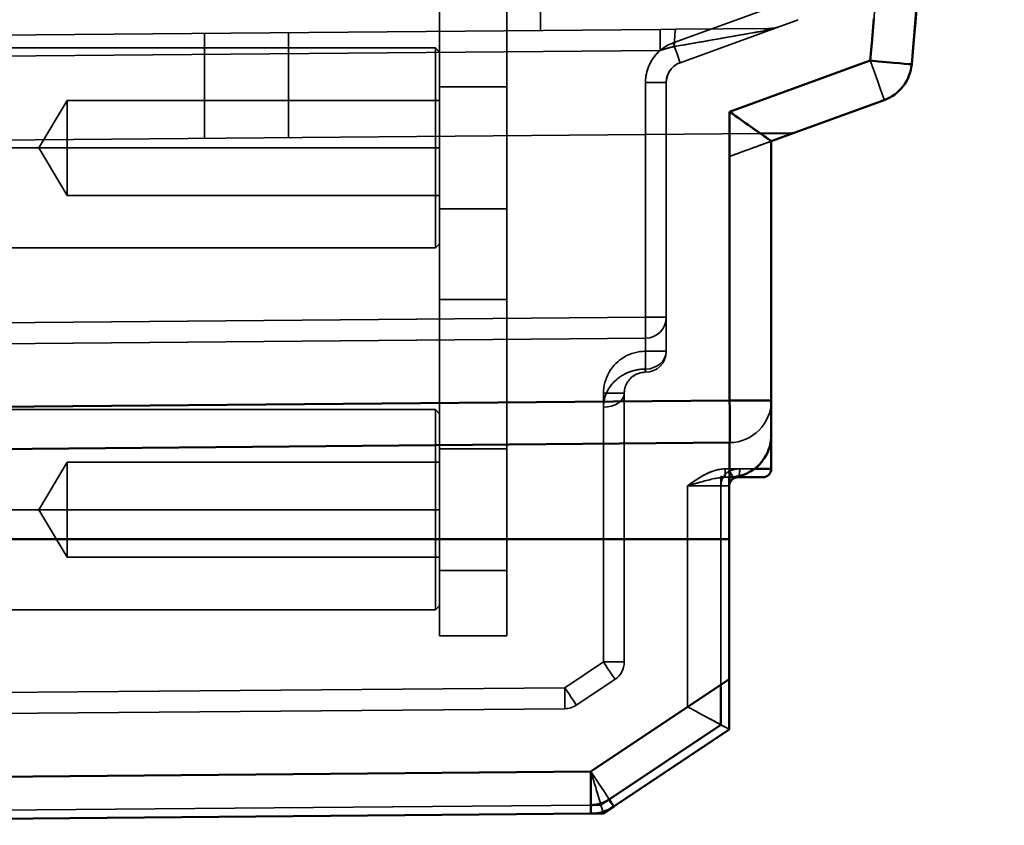
# Model space of a CAD drawing. Units: inches. Extents: x 1.6 to 29.7, y 0.6 to 10.7.
# Drawn here: x 18.4 to 19.3, y 3.8 to 4.6 of the extents above; entities that cross this region are included whole.
import ezdxf

# ---------------------------------------------------------------- set-up
doc = ezdxf.new("R2010")
doc.units = ezdxf.units.IN
doc.header["$MEASUREMENT"] = 0
doc.layers.add('Hidden (ANSI)', color=7, linetype='Continuous', lineweight=35)
doc.layers.add('Visible (ANSI)', color=7, linetype='Continuous', lineweight=50)

msp = doc.modelspace()

# ---------------------------------------------------------------- linework, layer by layer
at = {"layer": 'Hidden (ANSI)'}
for p, q in [((18.78757, 4.29043), (18.78757, 7.99122)), ((18.78757, 7.99122), (18.78757, 4.29043)), ((18.85056, 7.99122), (18.85056, 4.29043)), ((18.85056, 7.99122), (18.85056, 4.29043)), ((18.88206, 4.74774), (18.88206, 4.54274)), ((18.88206, 4.54274), (18.88206, 4.74774)), ((19.00656, 4.53101), (19.12931, 4.57569)), ((19.12931, 4.57569), (19.00656, 4.53101)), ((19.01312, 4.51251), (19.12374, 4.55277)), ((19.01312, 4.51251), (19.12374, 4.55277)), ((17.99606, 4.535), (18.99455, 4.54372)), ((18.99455, 4.54372), (17.99606, 4.535)), ((18.99455, 4.54372), (19.00905, 4.54384)), ((19.00905, 4.54384), (18.99455, 4.54372)), ((19.00905, 4.54384), (19.09804, 4.54462)), ((19.09804, 4.54462), (19.00905, 4.54384)), ((18.5671, 4.44156), (18.5671, 4.53999)), ((18.5671, 4.44156), (18.5671, 4.53999)), ((18.64584, 4.44225), (18.64584, 4.54067)), ((18.64584, 4.44225), (18.64584, 4.54067)), ((17.72852, 4.52641), (18.78363, 4.52641)), ((18.78363, 4.43266), (18.78363, 4.52641)), ((18.78757, 4.52247), (18.78363, 4.52641)), ((18.78363, 4.52641), (18.78363, 4.43266)), ((18.99455, 4.52403), (17.99606, 4.51532)), ((17.99606, 4.51532), (18.99455, 4.52403)), ((18.99455, 4.52403), (18.99465, 4.52407)), ((18.99465, 4.52407), (18.99476, 4.5241)), ((18.99476, 4.5241), (18.99496, 4.52416)), ((18.99496, 4.52416), (18.99537, 4.52429)), ((19.19144, 4.51444), (19.05957, 4.46645)), ((18.85056, 4.48974), (18.78757, 4.48974)), ((18.78757, 4.48974), (18.85056, 4.48974)), ((18.98066, 4.27387), (18.98066, 4.49401)), ((18.98066, 4.49401), (19.00017, 4.49401)), ((18.98066, 4.49401), (18.98066, 4.27387)), ((19.00017, 4.49401), (18.98066, 4.49401)), ((19.00017, 4.27387), (19.00017, 4.49401)), ((19.00017, 4.27387), (19.00017, 4.49401)), ((18.41162, 4.43266), (18.43836, 4.47716)), ((18.43836, 4.47716), (18.43836, 4.43266)), ((18.43836, 4.43266), (18.43836, 4.47716)), ((18.43836, 4.47716), (18.78757, 4.47716)), ((19.09859, 4.43888), (19.20456, 4.47745)), ((19.0885, 4.44611), (18.07497, 4.43726)), ((18.07497, 4.43726), (19.0885, 4.44611)), ((17.72852, 4.43266), (18.78363, 4.43266)), ((18.78363, 4.43266), (17.72852, 4.43266)), ((18.41162, 4.43266), (18.43836, 4.38816)), ((18.43836, 4.38816), (18.43836, 4.43266)), ((18.43836, 4.43266), (18.43836, 4.38816)), ((18.78363, 4.43266), (18.78757, 4.43266)), ((18.78363, 4.43266), (18.78363, 4.33891)), ((18.78757, 4.43266), (18.78363, 4.43266)), ((18.78363, 4.33891), (18.78363, 4.43266)), ((19.05957, 4.42468), (19.09859, 4.43888)), ((18.43836, 4.38816), (18.78757, 4.38816)), ((18.78757, 4.37557), (18.85056, 4.37557)), ((18.85056, 4.37557), (18.78757, 4.37557)), ((18.78757, 4.34285), (18.78363, 4.33891)), ((17.72852, 4.33891), (18.78363, 4.33891)), ((18.85056, 4.29043), (18.78757, 4.29043)), ((18.78757, 4.29043), (18.78757, 3.97547)), ((18.78757, 4.29043), (18.78757, 3.97547)), ((18.78757, 4.29043), (18.85056, 4.29043)), ((18.85056, 4.29043), (18.85056, 3.97547)), ((18.85056, 3.97547), (18.85056, 4.29043)), ((17.79938, 4.26357), (18.98066, 4.27387)), ((18.98066, 4.27387), (17.79938, 4.26357)), ((18.98066, 4.25419), (18.98066, 4.27387)), ((19.00017, 4.27387), (18.98066, 4.27387)), ((18.98066, 4.25419), (18.98066, 4.27387)), ((18.98066, 4.27387), (19.00017, 4.27387)), ((19.00017, 4.24203), (19.00017, 4.27387)), ((19.00017, 4.24203), (19.00017, 4.27387)), ((18.98066, 4.25419), (17.79938, 4.24388)), ((17.79938, 4.24388), (18.98066, 4.25419)), ((18.98066, 4.25419), (18.98066, 4.22536)), ((18.98066, 4.25419), (18.98066, 4.22536)), ((19.00017, 4.24203), (18.98066, 4.24203)), ((18.98066, 4.24203), (19.00017, 4.24203)), ((18.94129, 4.1897), (18.94129, 4.20266)), ((18.94129, 4.1897), (18.94129, 4.20266)), ((18.94129, 4.20266), (18.9608, 4.20266)), ((18.9608, 4.20266), (18.94129, 4.20266)), ((18.9608, 4.06602), (18.9608, 4.20266)), ((18.9608, 4.06602), (18.9608, 4.20266)), ((19.05957, 4.15645), (19.05957, 4.19582)), ((19.05957, 4.15645), (19.05957, 4.19582)), ((19.05957, 4.19582), (19.09859, 4.19582)), ((19.09859, 4.16329), (19.09859, 4.19582)), ((17.72852, 4.18734), (18.78363, 4.18734)), ((18.78363, 4.09359), (18.78363, 4.18734)), ((18.78757, 4.1834), (18.78363, 4.18734)), ((18.78363, 4.18734), (18.78363, 4.09359)), ((18.94129, 4.1897), (18.94129, 4.06602)), ((18.94129, 4.1897), (18.94129, 4.06602)), ((19.05957, 4.15645), (19.05957, 4.12392)), ((19.09859, 4.16329), (19.09859, 4.13179)), ((18.85056, 4.15067), (18.78757, 4.15067)), ((18.78757, 4.15067), (18.85056, 4.15067)), ((18.41162, 4.09359), (18.43836, 4.13809)), ((18.43836, 4.13809), (18.43836, 4.09359)), ((18.43836, 4.09359), (18.43836, 4.13809)), ((18.43836, 4.13809), (18.78757, 4.13809)), ((19.05957, 4.13179), (19.05541, 4.13179)), ((19.05541, 4.13179), (19.05957, 4.13179)), ((19.06907, 4.13179), (19.05957, 4.13179)), ((19.05957, 4.13179), (19.06907, 4.13179)), ((19.08279, 4.13179), (19.06907, 4.13179)), ((19.06907, 4.13179), (19.08279, 4.13179)), ((19.05142, 3.92958), (19.05142, 4.1247)), ((19.05142, 3.89191), (19.05142, 4.1247)), ((19.06279, 4.12392), (19.05534, 4.12392)), ((19.0671, 4.12392), (19.05534, 4.12392)), ((19.0202, 4.11605), (19.0202, 3.90877)), ((19.0202, 3.90877), (19.0202, 4.11605)), ((19.0202, 4.11605), (19.05142, 4.11605)), ((19.0202, 4.11605), (19.05142, 4.11605)), ((19.05922, 4.11605), (19.05142, 4.11605)), ((19.05142, 4.11605), (19.05922, 4.11605)), ((17.72852, 4.09359), (18.78363, 4.09359)), ((18.78363, 4.09359), (17.72852, 4.09359)), ((18.41162, 4.09359), (18.43836, 4.04909)), ((18.43836, 4.04909), (18.43836, 4.09359)), ((18.43836, 4.09359), (18.43836, 4.04909)), ((18.78363, 4.09359), (18.78757, 4.09359)), ((18.78363, 4.09359), (18.78363, 3.99984)), ((18.78757, 4.09359), (18.78363, 4.09359)), ((18.78363, 3.99984), (18.78363, 4.09359)), ((18.94129, 3.95091), (18.94129, 4.06602)), ((18.94129, 4.06602), (18.94129, 3.95091)), ((18.9608, 3.95091), (18.9608, 4.06602)), ((18.9608, 3.95091), (18.9608, 4.06602)), ((18.43836, 4.04909), (18.78757, 4.04909)), ((18.78757, 4.0365), (18.85056, 4.0365)), ((18.85056, 4.0365), (18.78757, 4.0365)), ((17.72852, 3.99984), (18.78363, 3.99984)), ((18.78757, 4.00377), (18.78363, 3.99984)), ((18.78757, 3.97547), (18.85056, 3.97547)), ((18.85056, 3.97547), (18.78757, 3.97547)), ((18.90506, 3.92676), (18.94129, 3.95091)), ((18.94129, 3.95091), (18.90506, 3.92676)), ((18.9608, 3.95091), (18.94129, 3.95091)), ((18.94129, 3.95091), (18.9608, 3.95091)), ((18.9158, 3.91038), (18.95203, 3.93453)), ((18.9158, 3.91038), (18.95203, 3.93453)), ((19.05922, 3.93479), (18.92938, 3.84823)), ((17.79938, 3.91711), (18.90506, 3.92676)), ((18.90506, 3.92676), (17.79938, 3.91711)), ((18.90506, 3.90707), (17.79938, 3.89742)), ((17.79938, 3.89742), (18.90506, 3.90707)), ((18.94658, 3.82202), (19.05142, 3.89191)), ((18.95088, 3.81547), (19.05922, 3.8877)), ((18.08278, 3.80934), (18.92938, 3.81673)), ((18.08278, 3.80934), (18.92938, 3.81673)), ((18.93877, 3.81681), (18.92938, 3.81673)), ((18.93877, 3.81681), (18.92938, 3.81673)), ((18.92938, 3.81673), (18.92952, 3.81673)), ((18.92938, 3.81673), (18.92952, 3.81673)), ((18.94658, 3.82202), (18.93877, 3.81681)), ((18.94658, 3.82202), (18.93877, 3.81681)), ((18.94111, 3.80896), (18.95088, 3.81547))]:
    msp.add_line(p, q, dxfattribs=at)
at = {"layer": 'Hidden (ANSI)', "flags": 128}
for points in [[(19.09181, 4.54235), (19.09217, 4.54242), (19.09255, 4.54249), (19.09294, 4.54256), (19.09335, 4.54264), (19.09377, 4.54273), (19.09421, 4.54282), (19.09467, 4.54291), (19.09514, 4.54302), (19.09562, 4.54313), (19.09612, 4.54325), (19.09663, 4.54337), (19.09716, 4.5435), (19.0977, 4.54364), (19.09826, 4.54379), (19.09883, 4.54395), (19.09942, 4.54412), (19.10002, 4.54429), (19.10063, 4.54448), (19.10126, 4.54467), (19.1019, 4.54488), (19.10255, 4.54509), (19.10322, 4.54532), (19.1039, 4.54556), (19.1046, 4.54581)], [(19.09181, 4.54235), (19.09234, 4.54245), (19.09287, 4.54255), (19.0934, 4.54265), (19.09393, 4.54276), (19.09447, 4.54288), (19.095, 4.54299), (19.09553, 4.54311), (19.09607, 4.54324), (19.0966, 4.54337), (19.09714, 4.5435), (19.09767, 4.54364), (19.09821, 4.54378), (19.09874, 4.54393), (19.09928, 4.54408), (19.09981, 4.54424), (19.10035, 4.5444), (19.10088, 4.54456), (19.10142, 4.54473), (19.10195, 4.5449), (19.10248, 4.54507), (19.10301, 4.54525), (19.10354, 4.54543), (19.10407, 4.54562), (19.1046, 4.54581)], [(19.1046, 4.54581), (19.10425, 4.54568), (19.10391, 4.54557), (19.10357, 4.54546), (19.10324, 4.54537), (19.10292, 4.54528), (19.1026, 4.54519), (19.10229, 4.54512), (19.10199, 4.54505), (19.10169, 4.54499), (19.10139, 4.54493), (19.10111, 4.54488), (19.10083, 4.54484), (19.10056, 4.5448), (19.10029, 4.54476), (19.10003, 4.54473), (19.09978, 4.54471), (19.09954, 4.54469), (19.0993, 4.54467), (19.09907, 4.54465), (19.09885, 4.54464), (19.09863, 4.54463), (19.09843, 4.54463), (19.09823, 4.54462), (19.09804, 4.54462)], [(19.1046, 4.54581), (19.10433, 4.54571), (19.10407, 4.54562), (19.1038, 4.54554), (19.10354, 4.54546), (19.10327, 4.54538), (19.103, 4.5453), (19.10273, 4.54523), (19.10246, 4.54516), (19.10219, 4.5451), (19.10191, 4.54504), (19.10164, 4.54499), (19.10137, 4.54493), (19.10109, 4.54489), (19.10082, 4.54484), (19.10054, 4.5448), (19.10026, 4.54477), (19.09999, 4.54473), (19.09971, 4.54471), (19.09943, 4.54468), (19.09915, 4.54466), (19.09887, 4.54465), (19.09859, 4.54463), (19.09831, 4.54462), (19.09804, 4.54462)], [(19.09181, 4.54235), (19.09013, 4.54206), (19.08824, 4.54173), (19.08616, 4.54136), (19.08387, 4.54096), (19.08138, 4.54052), (19.07869, 4.54004), (19.07585, 4.53954), (19.0729, 4.53903), (19.0698, 4.53848), (19.06654, 4.53791), (19.06308, 4.5373), (19.05939, 4.53665), (19.0556, 4.53598), (19.0518, 4.53532), (19.04793, 4.53464), (19.04392, 4.53393), (19.0397, 4.53319), (19.03522, 4.5324), (19.03072, 4.53161), (19.02638, 4.53085), (19.02206, 4.53009), (19.01762, 4.52931), (19.01292, 4.52848), (19.0078, 4.52758)], [(19.0078, 4.52758), (19.01304, 4.5285), (19.01801, 4.52938), (19.02271, 4.5302), (19.02715, 4.53098), (19.03132, 4.53172), (19.03522, 4.5324), (19.03916, 4.53309), (19.04332, 4.53382), (19.04758, 4.53456), (19.05177, 4.5353), (19.05575, 4.53601), (19.05939, 4.53665), (19.06283, 4.53725), (19.06627, 4.53786), (19.06964, 4.53845), (19.07287, 4.53902), (19.07591, 4.53955), (19.07869, 4.54004), (19.08127, 4.5405), (19.08372, 4.54093), (19.08603, 4.54133), (19.08817, 4.54171), (19.09011, 4.54205), (19.09181, 4.54235)], [(19.0078, 4.52758), (19.01328, 4.52855), (19.01865, 4.52949), (19.02391, 4.53041), (19.02903, 4.53131), (19.034, 4.53219), (19.03882, 4.53303), (19.04345, 4.53385), (19.0479, 4.53463), (19.05216, 4.53538), (19.05622, 4.53609), (19.06007, 4.53677), (19.06371, 4.53741), (19.06715, 4.53801), (19.07037, 4.53858), (19.07338, 4.53911), (19.07619, 4.5396), (19.0788, 4.54006), (19.0812, 4.54049), (19.08342, 4.54088), (19.08544, 4.54123), (19.08729, 4.54156), (19.08896, 4.54185), (19.09047, 4.54212), (19.09181, 4.54235)], [(18.98066, 4.49401), (18.98071, 4.49603), (18.98086, 4.49802), (18.98111, 4.5), (18.98147, 4.50197), (18.98192, 4.50392), (18.98248, 4.50585), (18.98313, 4.50776), (18.98388, 4.50962), (18.98471, 4.51143), (18.98564, 4.5132), (18.98666, 4.51492), (18.98778, 4.5166), (18.98897, 4.51822), (18.99024, 4.51976), (18.99158, 4.52124), (18.993, 4.52265), (18.99449, 4.52398), (18.99606, 4.52525), (18.99769, 4.52643), (18.99936, 4.52753), (19.00109, 4.52853), (19.00286, 4.52945), (19.00469, 4.53027), (19.00656, 4.53101)], [(19.00656, 4.53101), (19.0047, 4.53028), (19.00287, 4.52945), (19.00109, 4.52853), (18.99936, 4.52752), (18.99768, 4.52643), (18.99606, 4.52525), (18.9945, 4.52399), (18.99301, 4.52265), (18.99159, 4.52124), (18.99024, 4.51976), (18.98897, 4.51821), (18.98778, 4.5166), (18.98667, 4.51493), (18.98565, 4.5132), (18.98472, 4.51143), (18.98388, 4.50961), (18.98313, 4.50775), (18.98248, 4.50585), (18.98192, 4.50393), (18.98147, 4.50198), (18.98111, 4.5), (18.98086, 4.49802), (18.98071, 4.49602), (18.98066, 4.49401)], [(18.99455, 4.52403), (18.99503, 4.52419), (18.99552, 4.52434), (18.99602, 4.5245), (18.99651, 4.52465), (18.99702, 4.52481), (18.99753, 4.52496), (18.99805, 4.52512), (18.99857, 4.52527), (18.9991, 4.52543), (18.99963, 4.52559), (19.00017, 4.52574), (19.00072, 4.52589), (19.00127, 4.52605), (19.00183, 4.5262), (19.0024, 4.52635), (19.00297, 4.5265), (19.00355, 4.52664), (19.00414, 4.52679), (19.00474, 4.52693), (19.00534, 4.52707), (19.00594, 4.5272), (19.00656, 4.52733), (19.00718, 4.52746), (19.0078, 4.52758)], [(18.99537, 4.52429), (18.99588, 4.52445), (18.99639, 4.52461), (18.9969, 4.52477), (18.99741, 4.52493), (18.99792, 4.52508), (18.99842, 4.52523), (18.99893, 4.52538), (18.99944, 4.52553), (18.99995, 4.52568), (19.00046, 4.52582), (19.00097, 4.52597), (19.00148, 4.52611), (19.002, 4.52624), (19.00251, 4.52638), (19.00303, 4.52651), (19.00355, 4.52664), (19.00407, 4.52677), (19.00459, 4.52689), (19.00512, 4.52702), (19.00565, 4.52714), (19.00618, 4.52725), (19.00672, 4.52737), (19.00726, 4.52748), (19.0078, 4.52758)], [(18.98066, 4.49401), (18.98068, 4.49544), (18.98076, 4.49686), (18.98089, 4.49827), (18.98106, 4.49968), (18.9813, 4.50109), (18.98158, 4.50248), (18.98191, 4.50387), (18.98229, 4.50524), (18.98272, 4.50659), (18.9832, 4.50793), (18.98372, 4.50925), (18.9843, 4.51055), (18.98492, 4.51184), (18.98559, 4.51309), (18.9863, 4.51432), (18.98705, 4.51553), (18.98785, 4.5167), (18.98869, 4.51785), (18.98957, 4.51897), (18.9905, 4.52005), (18.99145, 4.5211), (18.99245, 4.52211), (18.99348, 4.52309), (18.99455, 4.52403)], [(19.00017, 4.49401), (19.00019, 4.49502), (19.00027, 4.49602), (19.0004, 4.49701), (19.00058, 4.498), (19.0008, 4.49897), (19.00108, 4.49993), (19.00141, 4.50088), (19.00178, 4.50181), (19.0022, 4.50272), (19.00266, 4.50361), (19.00318, 4.50447), (19.00373, 4.50531), (19.00432, 4.50611), (19.00496, 4.50689), (19.00563, 4.50763), (19.00635, 4.50833), (19.00709, 4.509), (19.00787, 4.50963), (19.00868, 4.51022), (19.00952, 4.51077), (19.01039, 4.51127), (19.01128, 4.51173), (19.01219, 4.51215), (19.01312, 4.51251)], [(19.00017, 4.49401), (19.00019, 4.49488), (19.00025, 4.49575), (19.00034, 4.49663), (19.00048, 4.49752), (19.00067, 4.49841), (19.00089, 4.49931), (19.00117, 4.5002), (19.00148, 4.50109), (19.00185, 4.50197), (19.00226, 4.50285), (19.00273, 4.50372), (19.00324, 4.50457), (19.00381, 4.50541), (19.00442, 4.50623), (19.00508, 4.50702), (19.00579, 4.50779), (19.00655, 4.50852), (19.00735, 4.50922), (19.00821, 4.50989), (19.00911, 4.51051), (19.01005, 4.51108), (19.01104, 4.51161), (19.01206, 4.51209), (19.01312, 4.51251)], [(19.05957, 4.46645), (19.06269, 4.46426), (19.06523, 4.46248), (19.0672, 4.4611), (19.06938, 4.45957), (19.07207, 4.45768), (19.07453, 4.45595), (19.07671, 4.45442), (19.07899, 4.45284), (19.08126, 4.45125), (19.08343, 4.44971), (19.08542, 4.44829), (19.08718, 4.44704), (19.08882, 4.44589), (19.09044, 4.44476), (19.09197, 4.44368), (19.09337, 4.44268), (19.0946, 4.4418), (19.09563, 4.44105), (19.0965, 4.44043), (19.09724, 4.4399), (19.09783, 4.43948), (19.09826, 4.43916), (19.09851, 4.43896), (19.09859, 4.43888)], [(19.09859, 4.43888), (19.09851, 4.43895), (19.09826, 4.43914), (19.09785, 4.43945), (19.09728, 4.43986), (19.09654, 4.4404), (19.09563, 4.44105), (19.09458, 4.4418), (19.0934, 4.44265), (19.09207, 4.44359), (19.0906, 4.44463), (19.08898, 4.44577), (19.08718, 4.44704), (19.0853, 4.44838), (19.08337, 4.44974), (19.08138, 4.45115), (19.07927, 4.45263), (19.077, 4.45422), (19.07453, 4.45595), (19.07209, 4.45767), (19.06976, 4.45931), (19.0672, 4.4611), (19.06474, 4.46282), (19.06244, 4.46443), (19.05957, 4.46645)], [(19.05957, 4.46645), (19.06269, 4.46426), (19.06523, 4.46248), (19.0672, 4.4611), (19.06938, 4.45956), (19.07207, 4.45768), (19.07453, 4.45595), (19.07671, 4.45441), (19.07897, 4.45281), (19.08123, 4.45121), (19.0834, 4.44968), (19.08541, 4.44828), (19.08718, 4.44704), (19.08881, 4.44588), (19.09042, 4.44473), (19.09194, 4.44364), (19.09335, 4.44265), (19.09459, 4.44178), (19.09563, 4.44105), (19.0965, 4.44042), (19.09723, 4.43989), (19.09782, 4.43946), (19.09825, 4.43914), (19.09851, 4.43895), (19.09859, 4.43888)], [(19.05957, 4.42468), (19.06265, 4.4258), (19.06519, 4.42672), (19.0672, 4.42745), (19.06941, 4.42826), (19.07208, 4.42923), (19.07453, 4.43012), (19.07672, 4.43091), (19.079, 4.43174), (19.08126, 4.43256), (19.08343, 4.43335), (19.08542, 4.43408), (19.08718, 4.43473), (19.08882, 4.43532), (19.09044, 4.4359), (19.09197, 4.43645), (19.09337, 4.43697), (19.09459, 4.43742), (19.09563, 4.4378), (19.0965, 4.43812), (19.09724, 4.43838), (19.09783, 4.4386), (19.09826, 4.43875), (19.09851, 4.43885), (19.09859, 4.43888)], [(18.94129, 4.20266), (18.94137, 4.20524), (18.94162, 4.2078), (18.94204, 4.21034), (18.94263, 4.21285), (18.94337, 4.21531), (18.94428, 4.21773), (18.94535, 4.22007), (18.94656, 4.22234), (18.94792, 4.22453), (18.94942, 4.22663), (18.95105, 4.22862), (18.95282, 4.2305), (18.9547, 4.23226), (18.95669, 4.23389), (18.95878, 4.23539), (18.96097, 4.23676), (18.96324, 4.23797), (18.96559, 4.23903), (18.968, 4.23994), (18.97046, 4.24069), (18.97297, 4.24127), (18.97552, 4.24169), (18.97808, 4.24195), (18.98066, 4.24203)], [(18.94129, 4.20266), (18.94137, 4.20523), (18.94162, 4.2078), (18.94204, 4.21034), (18.94263, 4.21285), (18.94338, 4.21531), (18.94428, 4.21773), (18.94535, 4.22007), (18.94656, 4.22234), (18.94792, 4.22453), (18.94942, 4.22663), (18.95106, 4.22862), (18.95282, 4.2305), (18.9547, 4.23226), (18.95669, 4.23389), (18.95878, 4.23539), (18.96097, 4.23675), (18.96324, 4.23797), (18.96559, 4.23903), (18.968, 4.23994), (18.97047, 4.24069), (18.97297, 4.24127), (18.97552, 4.24169), (18.97808, 4.24194), (18.98066, 4.24203)], [(18.98048, 4.22234), (18.98048, 4.22239), (18.98048, 4.22251), (18.98049, 4.22272), (18.98049, 4.22302), (18.98049, 4.22339), (18.98049, 4.22384), (18.9805, 4.22437), (18.9805, 4.22498), (18.98051, 4.22566), (18.98052, 4.22641), (18.98053, 4.22723), (18.98053, 4.22811), (18.98054, 4.22905), (18.98055, 4.23005), (18.98056, 4.23109), (18.98057, 4.23219), (18.98059, 4.23332), (18.9806, 4.2345), (18.98061, 4.2357), (18.98062, 4.23693), (18.98063, 4.23819), (18.98064, 4.23946), (18.98065, 4.24074), (18.98066, 4.24203)], [(18.9716, 4.2244), (18.96901, 4.22376), (18.96655, 4.22299), (18.96422, 4.2221), (18.96204, 4.22111), (18.96, 4.22005), (18.95809, 4.21891), (18.95629, 4.2177), (18.9546, 4.21642), (18.95302, 4.21508), (18.95155, 4.2137), (18.95018, 4.21227), (18.94891, 4.21078), (18.94774, 4.20926), (18.94666, 4.20768), (18.94568, 4.20605), (18.94478, 4.20438), (18.94398, 4.20266), (18.94328, 4.2009), (18.94269, 4.19912), (18.94219, 4.1973), (18.9418, 4.19545), (18.94152, 4.19357), (18.94134, 4.19165), (18.94129, 4.1897)], [(18.96361, 4.22183), (18.96332, 4.22171), (18.96303, 4.22158), (18.96274, 4.22145), (18.96246, 4.22131), (18.96217, 4.22118), (18.96189, 4.22104), (18.9616, 4.2209), (18.96132, 4.22076), (18.96104, 4.22061), (18.96076, 4.22046), (18.96048, 4.22031), (18.96021, 4.22016), (18.95993, 4.22001), (18.95965, 4.21985), (18.95938, 4.21969), (18.95911, 4.21953), (18.95883, 4.21937), (18.95856, 4.21921), (18.95829, 4.21904), (18.95802, 4.21887), (18.95775, 4.21869), (18.95749, 4.21852), (18.95722, 4.21834), (18.95695, 4.21816)], [(18.9608, 4.20266), (18.96084, 4.20388), (18.96095, 4.20508), (18.96113, 4.20625), (18.96138, 4.2074), (18.96169, 4.20852), (18.96207, 4.20963), (18.96252, 4.21071), (18.96303, 4.21175), (18.96359, 4.21277), (18.96422, 4.21375), (18.9649, 4.21469), (18.96565, 4.2156), (18.96646, 4.21648), (18.96735, 4.21732), (18.9683, 4.21812), (18.96933, 4.21888), (18.97042, 4.21958), (18.9716, 4.22023), (18.97288, 4.22082), (18.97425, 4.22133), (18.9757, 4.22175), (18.97724, 4.22208), (18.97884, 4.22228), (18.98048, 4.22234)], [(18.9608, 4.20266), (18.96082, 4.20363), (18.9609, 4.20465), (18.96104, 4.20572), (18.96125, 4.20684), (18.96154, 4.208), (18.96191, 4.20919), (18.96225, 4.21014), (18.96259, 4.21092), (18.96321, 4.21211), (18.96394, 4.21336), (18.96449, 4.21416), (18.96498, 4.21479), (18.96563, 4.21557), (18.96646, 4.21646), (18.96727, 4.21725), (18.96815, 4.21799), (18.96919, 4.21877), (18.97023, 4.21946), (18.97142, 4.22012), (18.97286, 4.22079), (18.97429, 4.22135), (18.97604, 4.2218), (18.97827, 4.22218), (18.98048, 4.22234)], [(18.9716, 4.2244), (18.97126, 4.22433), (18.97092, 4.22425), (18.97058, 4.22417), (18.97025, 4.22409), (18.96991, 4.224), (18.96957, 4.22391), (18.96923, 4.22382), (18.9689, 4.22373), (18.96856, 4.22363), (18.96823, 4.22353), (18.96789, 4.22343), (18.96756, 4.22332), (18.96723, 4.22322), (18.96689, 4.2231), (18.96656, 4.22299), (18.96623, 4.22287), (18.9659, 4.22275), (18.96557, 4.22263), (18.96524, 4.22251), (18.96491, 4.22238), (18.96459, 4.22225), (18.96426, 4.22211), (18.96393, 4.22197), (18.96361, 4.22183)], [(18.98066, 4.22536), (18.98028, 4.22536), (18.9799, 4.22535), (18.97952, 4.22535), (18.97914, 4.22533), (18.97876, 4.22532), (18.97838, 4.2253), (18.978, 4.22528), (18.97762, 4.22525), (18.97725, 4.22523), (18.97687, 4.22519), (18.97649, 4.22516), (18.97611, 4.22512), (18.97574, 4.22508), (18.97536, 4.22503), (18.97498, 4.22499), (18.97461, 4.22493), (18.97423, 4.22488), (18.97385, 4.22482), (18.97348, 4.22476), (18.9731, 4.22469), (18.97273, 4.22463), (18.97235, 4.22455), (18.97198, 4.22448), (18.9716, 4.2244)], [(18.9515, 4.21365), (18.95111, 4.21325), (18.95072, 4.21285), (18.95034, 4.21244), (18.94996, 4.21202), (18.94959, 4.2116), (18.94923, 4.21117), (18.94888, 4.21074), (18.94853, 4.2103), (18.94819, 4.20986), (18.94786, 4.20941), (18.94753, 4.20896), (18.94721, 4.20851), (18.9469, 4.20805), (18.9466, 4.20758), (18.94631, 4.20711), (18.94602, 4.20664), (18.94574, 4.20616), (18.94547, 4.20568), (18.9452, 4.2052), (18.94495, 4.20471), (18.9447, 4.20422), (18.94446, 4.20372), (18.94423, 4.20322), (18.94401, 4.20272)], [(18.95695, 4.21816), (18.95671, 4.21799), (18.95647, 4.21783), (18.95623, 4.21765), (18.95599, 4.21748), (18.95575, 4.21731), (18.95551, 4.21713), (18.95528, 4.21695), (18.95505, 4.21677), (18.95481, 4.21659), (18.95458, 4.21641), (18.95435, 4.21622), (18.95413, 4.21604), (18.9539, 4.21585), (18.95367, 4.21566), (18.95345, 4.21547), (18.95323, 4.21527), (18.95301, 4.21508), (18.95279, 4.21488), (18.95257, 4.21468), (18.95235, 4.21448), (18.95214, 4.21427), (18.95192, 4.21407), (18.95171, 4.21386), (18.9515, 4.21365)], [(18.94401, 4.20272), (18.94379, 4.2022), (18.94357, 4.20167), (18.94337, 4.20114), (18.94318, 4.20061), (18.94299, 4.20008), (18.94282, 4.19955), (18.94265, 4.19902), (18.9425, 4.19848), (18.94235, 4.19794), (18.94221, 4.1974), (18.94208, 4.19686), (18.94197, 4.19632), (18.94186, 4.19578), (18.94176, 4.19523), (18.94167, 4.19469), (18.94159, 4.19414), (18.94152, 4.19359), (18.94146, 4.19304), (18.9414, 4.19248), (18.94136, 4.19193), (18.94133, 4.19137), (18.9413, 4.19082), (18.94129, 4.19026), (18.94129, 4.1897)], [(19.05957, 4.12392), (19.0622, 4.12403), (19.06484, 4.12432), (19.06749, 4.1248), (19.07005, 4.12543), (19.07254, 4.12624), (19.07503, 4.12723), (19.0774, 4.12836), (19.07961, 4.1296), (19.08182, 4.13105), (19.0839, 4.13259), (19.08577, 4.13419), (19.08765, 4.13605), (19.08935, 4.1379), (19.09078, 4.1397), (19.09235, 4.14202), (19.0939, 4.14465), (19.09503, 4.14692), (19.09578, 4.14867), (19.09638, 4.15045), (19.09702, 4.15279), (19.09761, 4.15547), (19.09812, 4.15826), (19.09846, 4.16094), (19.09859, 4.16329)], [(19.05541, 4.13179), (19.05396, 4.13176), (19.05249, 4.13165), (19.051, 4.13147), (19.04949, 4.13121), (19.04796, 4.13089), (19.0464, 4.13049), (19.04483, 4.13002), (19.04324, 4.12947), (19.04162, 4.12886), (19.03998, 4.12817), (19.03833, 4.12741), (19.03665, 4.12657), (19.03506, 4.12574), (19.03365, 4.12496), (19.03232, 4.12419), (19.03103, 4.1234), (19.0297, 4.12255), (19.02826, 4.12161), (19.02685, 4.12068), (19.02561, 4.11984), (19.02442, 4.11902), (19.02319, 4.11816), (19.02182, 4.11719), (19.0202, 4.11605)], [(19.0202, 4.11605), (19.02153, 4.11699), (19.02287, 4.11793), (19.02421, 4.11886), (19.02555, 4.11979), (19.0269, 4.12071), (19.02826, 4.12161), (19.02962, 4.12249), (19.031, 4.12336), (19.03239, 4.1242), (19.03379, 4.12502), (19.03521, 4.12581), (19.03665, 4.12657), (19.0381, 4.1273), (19.03958, 4.12799), (19.04107, 4.12864), (19.0426, 4.12924), (19.04415, 4.1298), (19.04572, 4.13029), (19.0473, 4.13073), (19.04889, 4.1311), (19.0505, 4.13139), (19.05212, 4.13161), (19.05376, 4.13175), (19.05541, 4.13179)], [(19.05957, 4.12984), (19.05896, 4.12949), (19.05837, 4.12911), (19.0578, 4.12871), (19.05725, 4.12828), (19.05671, 4.12783), (19.0562, 4.12735), (19.05571, 4.12685), (19.05524, 4.12633), (19.05479, 4.12579), (19.05437, 4.12523), (19.05398, 4.12465), (19.05361, 4.12406), (19.05326, 4.12344), (19.05295, 4.12282), (19.05266, 4.12218), (19.0524, 4.12153), (19.05218, 4.12087), (19.05198, 4.1202), (19.05181, 4.11952), (19.05167, 4.11883), (19.05156, 4.11814), (19.05148, 4.11745), (19.05143, 4.11675), (19.05142, 4.11605)], [(19.05957, 4.12984), (19.05896, 4.12949), (19.05837, 4.12911), (19.0578, 4.1287), (19.05725, 4.12827), (19.05671, 4.12782), (19.0562, 4.12734), (19.05571, 4.12685), (19.05524, 4.12633), (19.05479, 4.12579), (19.05437, 4.12523), (19.05398, 4.12465), (19.05361, 4.12406), (19.05327, 4.12345), (19.05295, 4.12282), (19.05266, 4.12218), (19.05241, 4.12153), (19.05218, 4.12087), (19.05198, 4.1202), (19.05181, 4.11952), (19.05167, 4.11883), (19.05156, 4.11814), (19.05148, 4.11744), (19.05143, 4.11675), (19.05142, 4.11605)], [(19.05957, 4.12984), (19.05994, 4.13), (19.06031, 4.13015), (19.06069, 4.1303), (19.06107, 4.13044), (19.06145, 4.13057), (19.06183, 4.13069), (19.06221, 4.13081), (19.0626, 4.13092), (19.06299, 4.13103), (19.06338, 4.13113), (19.06378, 4.13122), (19.06417, 4.1313), (19.06457, 4.13138), (19.06497, 4.13145), (19.06537, 4.13152), (19.06578, 4.13158), (19.06618, 4.13163), (19.06659, 4.13167), (19.067, 4.13171), (19.06741, 4.13174), (19.06782, 4.13176), (19.06823, 4.13178), (19.06865, 4.13179), (19.06907, 4.13179)], [(19.06907, 4.13179), (19.06866, 4.13179), (19.06825, 4.13178), (19.06785, 4.13176), (19.06744, 4.13174), (19.06704, 4.13171), (19.06663, 4.13167), (19.06623, 4.13163), (19.06582, 4.13158), (19.06542, 4.13152), (19.06502, 4.13146), (19.06462, 4.13139), (19.06422, 4.13131), (19.06382, 4.13122), (19.06342, 4.13113), (19.06302, 4.13103), (19.06262, 4.13093), (19.06223, 4.13081), (19.06184, 4.13069), (19.06145, 4.13057), (19.06107, 4.13043), (19.06069, 4.13029), (19.06031, 4.13015), (19.05994, 4.13), (19.05957, 4.12984)], [(19.05534, 4.12392), (19.05414, 4.1239), (19.05292, 4.12383), (19.05167, 4.12372), (19.0504, 4.12357), (19.04911, 4.12339), (19.04778, 4.12317), (19.04643, 4.12292), (19.04505, 4.12265), (19.04365, 4.12235), (19.04222, 4.12203), (19.04078, 4.12169), (19.03931, 4.12132), (19.03781, 4.12094), (19.0363, 4.12055), (19.03477, 4.12014), (19.03322, 4.11971), (19.03165, 4.11928), (19.03006, 4.11883), (19.02845, 4.11838), (19.02682, 4.11792), (19.02518, 4.11745), (19.02353, 4.11699), (19.02186, 4.11652), (19.0202, 4.11605)], [(19.05534, 4.12392), (19.05407, 4.12389), (19.05272, 4.12381), (19.05129, 4.12367), (19.0498, 4.12349), (19.04823, 4.12325), (19.04661, 4.12295), (19.04504, 4.12265), (19.0436, 4.12234), (19.04224, 4.12203), (19.04088, 4.1217), (19.03946, 4.12135), (19.03793, 4.12095), (19.03638, 4.12055), (19.03496, 4.12017), (19.03358, 4.1198), (19.0322, 4.11942), (19.03074, 4.11901), (19.02915, 4.11857), (19.02764, 4.11815), (19.02626, 4.11776), (19.02469, 4.11732), (19.02276, 4.11677), (19.021, 4.11627), (19.0202, 4.11605)], [(19.05922, 4.12392), (19.05921, 4.12392), (19.05916, 4.12392), (19.05907, 4.12392), (19.05896, 4.12392), (19.05881, 4.12392), (19.05863, 4.12392), (19.05841, 4.12393), (19.05817, 4.12393), (19.0579, 4.12394), (19.05761, 4.12395), (19.05728, 4.12397), (19.05693, 4.12399), (19.05655, 4.12401), (19.05616, 4.12404), (19.05574, 4.12407), (19.05531, 4.12411), (19.05486, 4.12416), (19.05439, 4.12422), (19.05391, 4.12428), (19.05343, 4.12435), (19.05293, 4.12443), (19.05243, 4.12451), (19.05193, 4.1246), (19.05142, 4.1247)], [(19.05142, 4.1247), (19.0519, 4.12461), (19.05238, 4.12452), (19.05287, 4.12444), (19.05335, 4.12436), (19.05384, 4.12429), (19.05431, 4.12423), (19.05478, 4.12418), (19.05524, 4.12413), (19.05569, 4.12408), (19.05612, 4.12404), (19.05653, 4.12401), (19.05693, 4.12399), (19.05729, 4.12397), (19.05762, 4.12395), (19.05791, 4.12394), (19.05817, 4.12393), (19.0584, 4.12392), (19.0586, 4.12392), (19.05877, 4.12392), (19.05891, 4.12392), (19.05903, 4.12392), (19.05912, 4.12392), (19.05919, 4.12392), (19.05922, 4.12392)], [(19.0633, 4.12294), (19.06345, 4.12302), (19.06359, 4.1231), (19.06375, 4.12317), (19.0639, 4.12324), (19.06405, 4.12331), (19.06421, 4.12337), (19.06436, 4.12343), (19.06452, 4.12349), (19.06468, 4.12354), (19.06484, 4.12359), (19.065, 4.12363), (19.06516, 4.12368), (19.06532, 4.12372), (19.06548, 4.12375), (19.06564, 4.12378), (19.0658, 4.12381), (19.06596, 4.12384), (19.06612, 4.12386), (19.06629, 4.12388), (19.06645, 4.12389), (19.06661, 4.1239), (19.06677, 4.12391), (19.06694, 4.12392), (19.0671, 4.12392)], [(19.05922, 3.8877), (19.05922, 3.8878), (19.05922, 3.8881), (19.05922, 3.88859), (19.05922, 3.88929), (19.05922, 3.89019), (19.05922, 3.89128), (19.05922, 3.89255), (19.05922, 3.89398), (19.05922, 3.89558), (19.05922, 3.89735), (19.05922, 3.89931), (19.05922, 3.90148), (19.05922, 3.90376), (19.05921, 3.90608), (19.05921, 3.9085), (19.05921, 3.91104), (19.05922, 3.91377), (19.05922, 3.91675), (19.05922, 3.91969), (19.05922, 3.92251), (19.05922, 3.92559), (19.05922, 3.92857), (19.05922, 3.93138), (19.05922, 3.93479)], [(19.0202, 3.90877), (19.02332, 3.9071), (19.02587, 3.90573), (19.02783, 3.90468), (19.03001, 3.90351), (19.0327, 3.90206), (19.03516, 3.90075), (19.03734, 3.89957), (19.03961, 3.89834), (19.04187, 3.89712), (19.04404, 3.89595), (19.04605, 3.89488), (19.04781, 3.89394), (19.04945, 3.89305), (19.05105, 3.89217), (19.05258, 3.89133), (19.05398, 3.89058), (19.05522, 3.88992), (19.05626, 3.88936), (19.05713, 3.88888), (19.05786, 3.88847), (19.05845, 3.88814), (19.05888, 3.8879), (19.05914, 3.88775), (19.05922, 3.8877)], [(19.05922, 3.8877), (19.05914, 3.88776), (19.05889, 3.8879), (19.05848, 3.88813), (19.05791, 3.88845), (19.05717, 3.88886), (19.05626, 3.88936), (19.05521, 3.88993), (19.05402, 3.89057), (19.0527, 3.89129), (19.05123, 3.89208), (19.04961, 3.89296), (19.04781, 3.89394), (19.04592, 3.89495), (19.04399, 3.89599), (19.04199, 3.89706), (19.03989, 3.8982), (19.03763, 3.89942), (19.03516, 3.90075), (19.03272, 3.90206), (19.03038, 3.90331), (19.02783, 3.90468), (19.02537, 3.906), (19.02307, 3.90723), (19.0202, 3.90877)], [(19.05142, 3.89191), (19.05207, 3.89156), (19.05266, 3.89125), (19.05319, 3.89096), (19.05366, 3.89071), (19.05406, 3.8905), (19.05441, 3.89031), (19.05478, 3.89011), (19.05521, 3.88988), (19.05568, 3.88963), (19.05615, 3.88938), (19.05658, 3.88915), (19.05694, 3.88895), (19.05726, 3.88877), (19.05757, 3.88861), (19.05787, 3.88846), (19.05814, 3.88831), (19.05839, 3.88818), (19.05862, 3.88806), (19.05881, 3.88796), (19.05896, 3.88787), (19.05908, 3.8878), (19.05916, 3.88775), (19.05921, 3.88771), (19.05922, 3.8877)], [(19.05922, 3.8877), (19.05921, 3.88771), (19.05916, 3.88774), (19.05908, 3.88778), (19.05897, 3.88784), (19.05883, 3.88792), (19.05866, 3.88802), (19.05845, 3.88813), (19.05821, 3.88826), (19.05794, 3.8884), (19.05764, 3.88857), (19.05731, 3.88875), (19.05694, 3.88895), (19.05656, 3.88915), (19.05618, 3.88936), (19.05578, 3.88957), (19.05536, 3.8898), (19.0549, 3.89004), (19.05441, 3.89031), (19.05392, 3.89057), (19.05348, 3.89081), (19.05303, 3.89105), (19.05257, 3.8913), (19.05204, 3.89158), (19.05142, 3.89191)], [(19.05922, 3.8877), (19.05921, 3.88771), (19.05916, 3.88774), (19.05908, 3.88778), (19.05897, 3.88784), (19.05883, 3.88792), (19.05866, 3.88802), (19.05845, 3.88813), (19.05821, 3.88826), (19.05794, 3.88841), (19.05764, 3.88857), (19.05731, 3.88875), (19.05694, 3.88895), (19.05656, 3.88915), (19.05618, 3.88936), (19.05578, 3.88957), (19.05536, 3.8898), (19.0549, 3.89004), (19.05441, 3.89031), (19.05392, 3.89057), (19.05347, 3.89081), (19.05303, 3.89105), (19.05257, 3.8913), (19.05204, 3.89158), (19.05142, 3.89191)], [(19.05142, 3.89191), (19.05207, 3.89156), (19.05266, 3.89125), (19.05319, 3.89096), (19.05366, 3.89071), (19.05406, 3.8905), (19.05441, 3.89031), (19.05477, 3.89011), (19.05521, 3.88988), (19.05568, 3.88962), (19.05614, 3.88937), (19.05658, 3.88914), (19.05694, 3.88895), (19.05726, 3.88877), (19.05757, 3.8886), (19.05786, 3.88844), (19.05813, 3.88829), (19.05838, 3.88815), (19.0586, 3.88803), (19.05879, 3.88792), (19.05894, 3.88784), (19.05907, 3.88778), (19.05915, 3.88773), (19.05921, 3.88771), (19.05922, 3.8877)], [(18.92938, 3.84823), (18.93038, 3.84497), (18.93129, 3.84201), (18.9321, 3.83935), (18.93281, 3.83701), (18.93343, 3.83498), (18.93396, 3.83324), (18.93451, 3.83141), (18.93517, 3.82921), (18.93588, 3.82684), (18.93659, 3.82451), (18.93724, 3.82236), (18.9378, 3.82053), (18.93829, 3.81888), (18.93876, 3.81725), (18.93922, 3.8157), (18.93964, 3.81429), (18.94, 3.81305), (18.94031, 3.812), (18.94056, 3.81112), (18.94077, 3.81037), (18.94093, 3.80977), (18.94104, 3.80932), (18.94111, 3.80905), (18.94111, 3.80896)], [(18.94111, 3.80896), (18.94111, 3.80905), (18.94105, 3.80931), (18.94094, 3.80974), (18.94078, 3.81033), (18.94057, 3.81108), (18.94031, 3.812), (18.94, 3.81307), (18.93965, 3.81427), (18.93926, 3.8156), (18.93882, 3.81708), (18.93834, 3.81872), (18.9378, 3.82053), (18.93723, 3.82243), (18.93664, 3.82437), (18.93603, 3.82638), (18.9354, 3.82849), (18.93471, 3.83076), (18.93396, 3.83324), (18.93322, 3.83569), (18.93253, 3.83794), (18.93185, 3.84015), (18.93114, 3.84248), (18.93034, 3.84511), (18.92938, 3.84823)], [(18.93877, 3.81681), (18.93897, 3.81616), (18.93915, 3.81557), (18.93931, 3.81504), (18.93945, 3.81457), (18.93958, 3.81416), (18.93968, 3.81382), (18.9398, 3.81345), (18.93993, 3.81301), (18.94007, 3.81254), (18.94022, 3.81207), (18.94034, 3.81164), (18.94045, 3.81127), (18.94055, 3.81095), (18.94064, 3.81064), (18.94073, 3.81034), (18.94082, 3.81006), (18.94089, 3.80981), (18.94096, 3.80959), (18.94101, 3.8094), (18.94106, 3.80924), (18.94109, 3.80912), (18.9411, 3.80903), (18.94111, 3.80898), (18.94111, 3.80896)], [(18.94065, 3.81061), (18.94059, 3.8108), (18.94053, 3.811), (18.94047, 3.81122), (18.9404, 3.81144), (18.94033, 3.81166), (18.94027, 3.81188), (18.9402, 3.81211), (18.94013, 3.81234), (18.94006, 3.81258), (18.93998, 3.81283), (18.93991, 3.81308), (18.93983, 3.81335), (18.93974, 3.81363), (18.93965, 3.81393), (18.93956, 3.81421), (18.93948, 3.81448), (18.9394, 3.81473), (18.93933, 3.81499), (18.93925, 3.81525), (18.93917, 3.81551), (18.93908, 3.8158), (18.93899, 3.8161), (18.93888, 3.81644), (18.93877, 3.81681)]]:
    msp.add_lwpolyline(points, dxfattribs=at)
at = {"layer": 'Hidden (ANSI)'}
for centre, radius, start, end in [((19.19109, 4.51444), 0.03937, 290, 354.93411), ((18.98048, 4.27387), 0.01969, 270.5, 0), ((18.98048, 4.27387), 0.01969, 270.5, 0), ((18.98048, 4.24203), 0.01969, 270, 0), ((18.98048, 4.24203), 0.01969, 270, 0), ((19.05922, 4.19582), 0.03937, 270.5, 0), ((19.05922, 4.19582), 0.03937, 270.5, 0), ((18.94111, 3.95091), 0.01969, 303.69007, 0), ((18.94111, 3.95091), 0.01969, 303.69007, 0), ((18.90489, 3.92676), 0.01969, 270.5, 303.69007), ((18.90489, 3.92676), 0.01969, 270.5, 303.69007), ((18.92904, 3.84823), 0.03937, 270.5, 303.69007), ((18.92904, 3.84823), 0.03937, 270.5, 303.69007)]:
    msp.add_arc(centre, radius, start, end, dxfattribs=at)
for centre, major_axis, ratio, start_param, end_param in [((2.62344, 5.98328), (0, -16.63361), 0.999962, 1.482376, 1.511593), ((2.62225, 5.98337), (0, 16.63481), 0.999962, 4.623969, 4.653185), ((18.99472, 4.52403), (-0.00017, 0.01968), 0.008726, 0, 1.57072), ((18.99472, 4.52403), (-0.00017, 0.01968), 0.008726, 0, 1.57072), ((19.00922, 4.52416), (-0.00017, 0.01968), 0.071482, 0, 1.395266), ((19.00922, 4.52416), (-0.00017, 0.01968), 0.071482, 0, 1.395266), ((19.09821, 4.52494), (-0.00017, 0.01968), 0.688903, 0, 0.478559), ((19.09821, 4.52494), (-0.00017, 0.01968), 0.688903, 0, 0.478559), ((19.00639, 4.53101), (0.00673, -0.0185), 0.0082, 0, 1.567812), ((19.00639, 4.53101), (0.00673, -0.0185), 0.0082, 0, 1.567812), ((19.19109, 4.51444), (0.01347, -0.037), 0.0082, 6.283184, 7.850996), ((19.19109, 4.51444), (0.01347, -0.037), 0.0082, 0, 1.567812), ((19.19109, 4.51444), (0.03922, -0.00348), 0.000771, 0, 1.562104), ((19.11777, 4.45424), (0.0014, -0.00775), 0.999963, 6.113022, 6.453349), ((18.98048, 4.27387), (0.00017, -0.01968), 0.008726, 0, 1.57072), ((18.98048, 4.27387), (0.00017, -0.01968), 0.008726, 0, 1.57072), ((18.98048, 4.24203), (0, -0.01969), 0.008727, 0, 1.570796), ((18.98048, 4.24203), (0, -0.01969), 0.008727, 0, 1.570796), ((18.98048, 4.24203), (0.01969, 0), 0.846792, 4.721116, 6.283185), ((18.98048, 4.24203), (0.01969, 0), 0.846792, 4.721116, 6.283185), ((18.98048, 4.24203), (0, -0.01969), 0.016404, 6.283184, 6.844116), ((18.98048, 4.24203), (0, -0.01969), 0.016404, 0, 0.560931), ((18.94111, 4.20266), (0.01969, 0), 0.658464, 4.721116, 6.283185), ((18.94111, 4.20266), (0.01969, 0), 0.658464, 4.721116, 6.283185), ((19.05922, 4.19582), (0.00034, -0.03937), 0.008726, 0, 1.57072), ((19.05534, 4.13179), (0, -0.00787), 0.008727, 6.283185, 7.853981), ((19.05534, 4.13179), (0, -0.00787), 0.008727, 0, 1.570796), ((19.0595, 4.13179), (0, -0.00787), 0.008727, 0, 1.570796), ((19.0595, 4.13179), (0, -0.00787), 0.008727, 0, 1.570796), ((19.0595, 4.12984), (0.0038, -0.0069), 0.007643, 0, 1.566585), ((19.0595, 4.12984), (-0.0038, 0.0069), 0.007643, 3.721049, 4.708178), ((19.0671, 4.13179), (0, -0.00787), 0.25, 0, 1.570796), ((19.0671, 4.13179), (0, -0.00787), 0.25, 0.517088, 1.570796), ((18.94111, 3.95091), (0.01092, -0.01638), 0.007261, 0, 1.565956), ((18.94111, 3.95091), (0.01092, -0.01638), 0.007261, 0, 1.565956), ((18.90489, 3.92676), (0.01092, -0.01638), 0.007261, 0, 1.565956), ((18.90489, 3.92676), (0.00017, -0.01968), 0.008726, 0, 1.57072), ((18.90489, 3.92676), (0.01092, -0.01638), 0.007261, 0, 1.565956), ((18.90489, 3.92676), (0.00017, -0.01968), 0.008726, 0, 1.57072), ((18.92904, 3.84823), (0.02184, -0.03276), 0.007261, 0, 1.565956), ((18.92904, 3.84823), (0.02184, -0.03276), 0.007261, 0, 1.565956), ((18.92904, 3.84823), (0.00034, -0.03937), 0.008726, 0, 1.57072), ((18.92931, 3.81673), (0.00007, -0.00787), 0.008726, 0, 1.57072), ((18.92931, 3.81673), (0.00007, -0.00787), 0.008726, 0, 1.57072), ((18.94651, 3.82202), (0.00437, -0.00655), 0.007261, 0, 1.565956)]:
    msp.add_ellipse(centre, major_axis=major_axis, ratio=ratio, start_param=start_param, end_param=end_param, dxfattribs=at)
at = {"layer": 'Visible (ANSI)'}
for p, q in [((19.05957, 4.46645), (19.19144, 4.51444)), ((19.09859, 4.43888), (19.20456, 4.47745)), ((19.05957, 4.19582), (19.05957, 4.46645)), ((19.05957, 4.46645), (19.05957, 4.19582)), ((19.11784, 4.44636), (19.0885, 4.44611)), ((19.0885, 4.44611), (19.11784, 4.44636)), ((19.09859, 4.19582), (19.09859, 4.43888)), ((19.09859, 4.19582), (19.09859, 4.43888)), ((17.66159, 4.18362), (19.05957, 4.19582)), ((19.05957, 4.19582), (17.66159, 4.18362)), ((19.09859, 4.19582), (19.05957, 4.19582)), ((19.09859, 4.16329), (19.09859, 4.19582)), ((19.05957, 4.15645), (17.66159, 4.14425)), ((17.66159, 4.14425), (19.05957, 4.15645)), ((19.05957, 4.15645), (19.05957, 4.12392)), ((19.09859, 4.13179), (19.09859, 4.16329)), ((19.09859, 4.13179), (19.08279, 4.13179)), ((19.08279, 4.13179), (19.09859, 4.13179)), ((19.05922, 4.12392), (19.05922, 4.06602)), ((19.05957, 4.12392), (19.05922, 4.12392)), ((19.05922, 4.06602), (19.05922, 4.12392)), ((19.05957, 4.12392), (19.05922, 4.12392)), ((19.0671, 4.12392), (19.06279, 4.12392)), ((19.0671, 4.12392), (19.09072, 4.12392)), ((19.09072, 4.12392), (19.0671, 4.12392)), ((19.05922, 4.06602), (17.66159, 4.06602)), ((19.05922, 4.06602), (17.66159, 4.06602)), ((19.05922, 3.93479), (19.05922, 4.06602)), ((19.05922, 3.93479), (19.05922, 4.06602)), ((18.92938, 3.84823), (19.05922, 3.93479)), ((19.05922, 3.8877), (19.05922, 3.93479)), ((19.05142, 3.89191), (19.05142, 3.92958)), ((18.94658, 3.82202), (19.05142, 3.89191)), ((18.95088, 3.81547), (19.05922, 3.8877)), ((17.66159, 3.83716), (18.92938, 3.84823)), ((18.92938, 3.84823), (17.66159, 3.83716)), ((18.95088, 3.81547), (18.94111, 3.80896)), ((18.92938, 3.80886), (17.66159, 3.79779)), ((17.66159, 3.79779), (18.92938, 3.80886)), ((18.94111, 3.80896), (18.92938, 3.80886)), ((18.92938, 3.80886), (18.94111, 3.80896))]:
    msp.add_line(p, q, dxfattribs=at)
at = {"layer": 'Visible (ANSI)', "flags": 128}
for points in [[(19.23031, 4.51097), (19.23205, 4.53068), (19.23376, 4.5504), (19.23545, 4.57011)], [(19.19144, 4.51444), (19.19317, 4.53414), (19.19488, 4.55384)], [(19.19488, 4.55383), (19.19317, 4.53414), (19.19144, 4.51444)], [(19.09859, 4.43888), (19.09851, 4.43895), (19.09826, 4.43914), (19.09785, 4.43945), (19.09728, 4.43986), (19.09654, 4.4404), (19.09563, 4.44105), (19.09458, 4.4418), (19.09339, 4.44264), (19.09207, 4.44358), (19.0906, 4.44462), (19.08898, 4.44577), (19.08718, 4.44704), (19.08529, 4.44837), (19.08336, 4.44972), (19.08136, 4.45113), (19.07926, 4.45261), (19.077, 4.45421), (19.07453, 4.45595), (19.07209, 4.45766), (19.06975, 4.4593), (19.0672, 4.4611), (19.06474, 4.46282), (19.06244, 4.46443), (19.05957, 4.46645)], [(19.09859, 4.16329), (19.09855, 4.16136), (19.09835, 4.15887), (19.09788, 4.15585), (19.0972, 4.15288), (19.09647, 4.15051), (19.09578, 4.14867), (19.09493, 4.14682), (19.09374, 4.14464), (19.09231, 4.14228), (19.09076, 4.13995), (19.08917, 4.13781), (19.08765, 4.13605), (19.08602, 4.13449), (19.08407, 4.13285), (19.0819, 4.13123), (19.0796, 4.1297), (19.07728, 4.12834), (19.07503, 4.12723), (19.07273, 4.12633), (19.07023, 4.12553), (19.0676, 4.12488), (19.0649, 4.12437), (19.06221, 4.12405), (19.05957, 4.12392)], [(19.05922, 4.11605), (19.05923, 4.1164), (19.05926, 4.11674), (19.05929, 4.11709), (19.05935, 4.11744), (19.05942, 4.11778), (19.0595, 4.11812), (19.0596, 4.11846), (19.05972, 4.11879), (19.05985, 4.11911), (19.05999, 4.11943), (19.06015, 4.11975), (19.06032, 4.12005), (19.0605, 4.12035), (19.0607, 4.12064), (19.06091, 4.12092), (19.06113, 4.12119), (19.06137, 4.12145), (19.06162, 4.12169), (19.06187, 4.12193), (19.06214, 4.12216), (19.06241, 4.12237), (19.0627, 4.12258), (19.063, 4.12277), (19.0633, 4.12294)], [(19.0633, 4.12294), (19.06345, 4.12302), (19.06361, 4.1231), (19.06376, 4.12318), (19.06392, 4.12325), (19.06407, 4.12332), (19.06423, 4.12338), (19.06439, 4.12344), (19.06455, 4.1235), (19.06471, 4.12355), (19.06487, 4.1236), (19.06503, 4.12364), (19.06519, 4.12368), (19.06535, 4.12372), (19.06551, 4.12376), (19.06567, 4.12379), (19.06583, 4.12382), (19.06599, 4.12384), (19.06615, 4.12386), (19.06631, 4.12388), (19.06647, 4.12389), (19.06663, 4.12391), (19.06678, 4.12391), (19.06694, 4.12392), (19.0671, 4.12392)], [(18.92952, 3.81673), (18.93028, 3.81675), (18.93103, 3.81679), (18.93178, 3.81684), (18.93253, 3.81691), (18.93328, 3.81701), (18.93402, 3.81711), (18.93477, 3.81724), (18.9355, 3.81738), (18.93624, 3.81755), (18.93697, 3.81773), (18.9377, 3.81792), (18.93843, 3.81814), (18.93915, 3.81837), (18.93987, 3.81862), (18.94057, 3.81889), (18.94127, 3.81917), (18.94196, 3.81947), (18.94264, 3.81978), (18.94332, 3.82012), (18.94399, 3.82046), (18.94465, 3.82083), (18.9453, 3.82121), (18.94594, 3.82161), (18.94658, 3.82202)], [(18.92952, 3.81673), (18.93027, 3.81675), (18.93103, 3.81679), (18.93178, 3.81684), (18.93253, 3.81692), (18.93328, 3.81701), (18.93403, 3.81712), (18.93477, 3.81724), (18.93551, 3.81739), (18.93625, 3.81755), (18.93698, 3.81773), (18.93771, 3.81793), (18.93843, 3.81814), (18.93915, 3.81837), (18.93986, 3.81862), (18.94057, 3.81889), (18.94127, 3.81917), (18.94196, 3.81947), (18.94264, 3.81979), (18.94332, 3.82012), (18.94399, 3.82047), (18.94465, 3.82083), (18.9453, 3.82121), (18.94594, 3.82161), (18.94658, 3.82202)], [(18.94111, 3.80896), (18.94111, 3.80896), (18.94111, 3.80897), (18.94111, 3.80899), (18.94111, 3.80901), (18.9411, 3.80903), (18.94109, 3.80906), (18.94108, 3.8091), (18.94107, 3.80914), (18.94106, 3.80919), (18.94104, 3.80925), (18.94103, 3.80931), (18.94101, 3.80937), (18.94099, 3.80944), (18.94096, 3.80952), (18.94094, 3.8096), (18.94092, 3.80969), (18.94089, 3.80979), (18.94086, 3.80989), (18.94083, 3.80999), (18.9408, 3.8101), (18.94076, 3.81022), (18.94073, 3.81034), (18.94069, 3.81047), (18.94065, 3.81061)]]:
    msp.add_lwpolyline(points, dxfattribs=at)
at = {"layer": 'Visible (ANSI)'}
for centre, radius, start, end in [((19.19109, 4.51444), 0.03937, 290, 354.93411), ((19.09072, 4.13179), 0.00787, 270, 0), ((19.09072, 4.13179), 0.00787, 270, 0)]:
    msp.add_arc(centre, radius, start, end, dxfattribs=at)
for centre, major_axis, ratio, start_param, end_param in [((2.62221, 5.98335), (0, -16.67386), 0.999962, 1.482377, 1.659216), ((19.19109, 4.51444), (0.03922, -0.00348), 0.000771, 0, 1.562104), ((19.11778, 4.45418), (0, -0.00782), 0.999962, 0.007485, 0.350294), ((19.05922, 4.19582), (0.00034, -0.03937), 0.008726, 0, 1.57072), ((19.0671, 4.11605), (-0.00013, 0.00787), 0.999856, 0.486392, 1.553698), ((19.0595, 4.12984), (0.0038, -0.0069), 0.007643, 0, 0.579456), ((19.0671, 4.13179), (0, -0.00787), 0.25, 0, 0.517088), ((18.92904, 3.84823), (0.00034, -0.03937), 0.008726, 0, 1.57072), ((18.94651, 3.82202), (0.00437, -0.00655), 0.007261, 0, 1.565956)]:
    msp.add_ellipse(centre, major_axis=major_axis, ratio=ratio, start_param=start_param, end_param=end_param, dxfattribs=at)

doc.saveas('drawing.dxf')
